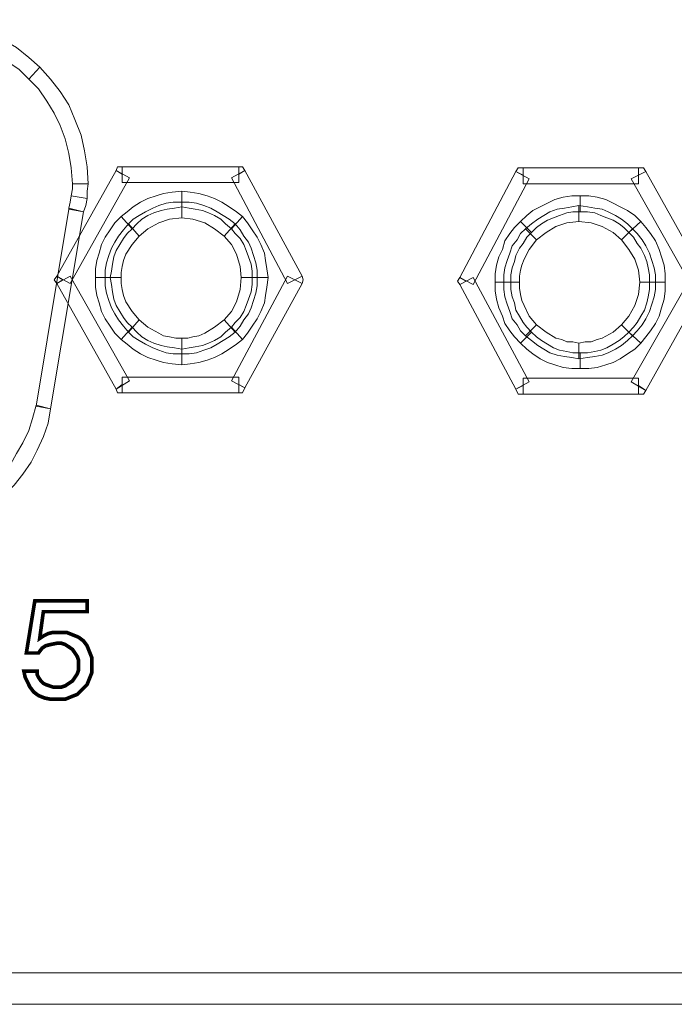
# Model space of a CAD drawing. Units: inches. Extents: x 2 to 438, y 2 to 88.
# Drawn here: x 284 to 299, y 2 to 24 of the extents above; entities that cross this region are included whole.
import ezdxf

# ---------------------------------------------------------------- set-up
doc = ezdxf.new("R2010")
doc.units = ezdxf.units.IN
doc.header["$MEASUREMENT"] = 0

msp = doc.modelspace()

# ---------------------------------------------------------------- linework, layer by layer
at = {"color": 7, "lineweight": 20}
for points in [[(281.812, 23.859), (282.193, 23.832), (282.546, 23.778), (282.9, 23.696), (283.254, 23.56), (283.553, 23.424), (283.879, 23.234), (284.151, 23.016), (284.396, 22.798), (284.151, 22.526), (283.934, 22.744), (283.662, 22.934), (283.39, 23.098), (283.118, 23.261), (282.791, 23.37), (282.492, 23.451), (282.166, 23.478), (281.812, 23.506), (281.812, 23.859), (281.812, 23.859)], [(284.396, 22.798), (284.641, 22.526), (284.858, 22.254), (285.049, 21.955), (285.185, 21.629), (285.321, 21.275), (285.402, 20.922), (285.457, 20.568), (285.484, 20.187), (285.13, 20.187), (285.103, 20.541), (285.049, 20.867), (284.967, 21.194), (284.858, 21.493), (284.722, 21.765), (284.559, 22.037), (284.369, 22.309), (284.151, 22.526), (284.396, 22.798), (284.396, 22.798)], [(286.11, 20.486), (286.137, 20.568), (286.246, 20.568), (286.246, 20.405), (286.11, 20.486), (286.11, 20.486)], [(286.246, 20.568), (288.857, 20.568), (288.857, 20.214), (286.246, 20.214), (286.246, 20.568), (286.246, 20.568)], [(288.857, 20.568), (288.938, 20.568), (288.993, 20.486), (288.857, 20.405), (288.857, 20.568), (288.857, 20.568)], [(295.059, 20.459), (295.113, 20.541), (295.222, 20.541), (295.222, 20.378), (295.059, 20.459), (295.059, 20.459)], [(295.222, 20.541), (297.806, 20.541), (297.806, 20.187), (295.222, 20.187), (295.222, 20.541), (295.222, 20.541)], [(297.806, 20.541), (297.915, 20.541), (297.969, 20.459), (297.806, 20.378), (297.806, 20.541), (297.806, 20.541)], [(284.777, 18.12), (286.11, 20.486), (286.409, 20.323), (285.076, 17.957), (284.777, 18.12), (284.777, 18.12)], [(288.993, 20.486), (290.271, 18.12), (289.945, 17.957), (288.694, 20.323), (288.993, 20.486), (288.993, 20.486)], [(293.807, 18.093), (295.059, 20.459), (295.358, 20.296), (294.107, 17.93), (293.807, 18.093), (293.807, 18.093)], [(297.969, 20.459), (299.302, 18.093), (298.975, 17.93), (297.643, 20.296), (297.969, 20.459), (297.969, 20.459)], [(285.484, 20.187), (285.457, 20.024), (285.457, 19.861), (285.103, 19.915), (285.13, 20.078), (285.13, 20.187), (285.484, 20.187), (285.484, 20.187)], [(285.457, 19.861), (285.43, 19.698), (285.375, 19.562), (285.049, 19.643), (285.076, 19.779), (285.103, 19.915), (285.457, 19.861), (285.457, 19.861)], [(286.218, 19.453), (286.354, 19.562), (286.49, 19.67), (286.654, 19.779), (286.817, 19.861), (287.007, 19.915), (287.17, 19.97), (287.361, 19.997), (287.578, 20.024), (287.578, 19.67), (287.415, 19.643), (287.252, 19.616), (287.116, 19.589), (286.953, 19.534), (286.817, 19.48), (286.681, 19.398), (286.572, 19.29), (286.463, 19.181), (286.218, 19.453), (286.218, 19.453)], [(287.578, 20.024), (287.769, 19.997), (287.959, 19.97), (288.15, 19.915), (288.313, 19.861), (288.476, 19.779), (288.639, 19.67), (288.802, 19.562), (288.938, 19.453), (288.694, 19.181), (288.558, 19.29), (288.449, 19.398), (288.313, 19.48), (288.177, 19.534), (288.041, 19.589), (287.878, 19.616), (287.742, 19.643), (287.578, 19.67), (287.578, 20.024), (287.578, 20.024)], [(295.167, 19.344), (295.303, 19.48), (295.439, 19.589), (295.603, 19.67), (295.766, 19.752), (295.929, 19.834), (296.119, 19.888), (296.31, 19.915), (296.5, 19.915), (296.5, 19.562), (296.337, 19.562), (296.201, 19.534), (296.038, 19.48), (295.902, 19.426), (295.766, 19.371), (295.63, 19.29), (295.521, 19.208), (295.412, 19.099), (295.167, 19.344), (295.167, 19.344)], [(296.5, 19.915), (296.691, 19.915), (296.881, 19.888), (297.071, 19.834), (297.235, 19.752), (297.398, 19.67), (297.561, 19.589), (297.724, 19.48), (297.86, 19.344), (297.588, 19.099), (297.479, 19.208), (297.371, 19.29), (297.235, 19.371), (297.099, 19.426), (296.963, 19.48), (296.827, 19.534), (296.663, 19.562), (296.5, 19.562), (296.5, 19.915), (296.5, 19.915)], [(285.375, 19.562), (284.641, 15.155), (284.314, 15.209), (285.049, 19.616), (285.375, 19.562), (285.375, 19.562)], [(285.049, 19.616), (285.049, 19.643), (285.049, 19.643), (285.212, 19.589), (285.049, 19.616), (285.049, 19.616)], [(286.382, 19.29), (286.49, 19.398), (286.626, 19.48), (286.762, 19.562), (286.926, 19.643), (287.062, 19.698), (287.225, 19.752), (287.388, 19.779), (287.578, 19.779), (287.578, 19.426), (287.306, 19.398), (287.062, 19.317), (286.817, 19.181), (286.626, 19.018), (286.382, 19.29), (286.382, 19.29)], [(287.578, 19.779), (287.742, 19.779), (287.905, 19.752), (288.068, 19.698), (288.231, 19.643), (288.367, 19.562), (288.503, 19.48), (288.639, 19.398), (288.775, 19.29), (288.53, 19.018), (288.313, 19.181), (288.095, 19.317), (287.823, 19.398), (287.578, 19.426), (287.578, 19.779), (287.578, 19.779)], [(295.276, 19.181), (295.412, 19.29), (295.548, 19.398), (295.684, 19.48), (295.82, 19.562), (295.983, 19.616), (296.147, 19.643), (296.31, 19.67), (296.473, 19.698), (296.473, 19.344), (296.201, 19.317), (295.956, 19.235), (295.739, 19.099), (295.521, 18.936), (295.276, 19.181), (295.276, 19.181)], [(296.473, 19.698), (296.663, 19.67), (296.827, 19.643), (296.99, 19.616), (297.126, 19.562), (297.289, 19.48), (297.425, 19.398), (297.561, 19.29), (297.67, 19.181), (297.425, 18.936), (297.235, 19.099), (296.99, 19.235), (296.745, 19.317), (296.473, 19.344), (296.473, 19.698), (296.473, 19.698)], [(285.647, 18.093), (285.647, 18.283), (285.674, 18.474), (285.729, 18.637), (285.783, 18.827), (285.865, 18.99), (285.974, 19.154), (286.082, 19.317), (286.218, 19.453), (286.463, 19.181), (286.354, 19.072), (286.273, 18.963), (286.191, 18.827), (286.11, 18.691), (286.055, 18.555), (286.028, 18.392), (286.001, 18.229), (285.974, 18.093), (285.647, 18.093), (285.647, 18.093)], [(288.938, 19.453), (289.047, 19.317), (289.156, 19.154), (289.265, 18.99), (289.346, 18.827), (289.428, 18.637), (289.455, 18.474), (289.482, 18.283), (289.51, 18.093), (289.156, 18.093), (289.156, 18.229), (289.129, 18.392), (289.074, 18.555), (289.02, 18.691), (288.966, 18.827), (288.884, 18.963), (288.775, 19.072), (288.694, 19.181), (288.938, 19.453), (288.938, 19.453)], [(285.865, 18.093), (285.865, 18.256), (285.892, 18.419), (285.946, 18.582), (286.001, 18.746), (286.082, 18.882), (286.164, 19.018), (286.273, 19.154), (286.382, 19.29), (286.626, 19.018), (286.463, 18.827), (286.327, 18.61), (286.273, 18.474), (286.246, 18.338), (286.218, 18.202), (286.218, 18.093), (285.865, 18.093), (285.865, 18.093)], [(288.775, 19.29), (288.884, 19.154), (288.966, 19.018), (289.074, 18.882), (289.129, 18.746), (289.183, 18.582), (289.238, 18.419), (289.265, 18.256), (289.265, 18.093), (288.911, 18.093), (288.884, 18.338), (288.802, 18.61), (288.694, 18.827), (288.53, 19.018), (288.775, 19.29), (288.775, 19.29)], [(294.596, 17.984), (294.596, 18.174), (294.623, 18.365), (294.678, 18.555), (294.759, 18.718), (294.814, 18.909), (294.923, 19.072), (295.031, 19.208), (295.167, 19.344), (295.412, 19.099), (295.303, 18.99), (295.222, 18.854), (295.14, 18.746), (295.059, 18.582), (295.031, 18.446), (294.977, 18.31), (294.95, 18.147), (294.95, 17.984), (294.596, 17.984), (294.596, 17.984)], [(294.787, 17.984), (294.787, 18.147), (294.814, 18.31), (294.868, 18.474), (294.923, 18.637), (294.977, 18.8), (295.086, 18.936), (295.167, 19.072), (295.276, 19.181), (295.521, 18.936), (295.358, 18.718), (295.249, 18.501), (295.195, 18.365), (295.167, 18.256), (295.14, 18.12), (295.14, 17.984), (294.787, 17.984), (294.787, 17.984)], [(297.67, 19.181), (297.779, 19.072), (297.887, 18.936), (297.969, 18.8), (298.051, 18.637), (298.105, 18.474), (298.159, 18.31), (298.187, 18.147), (298.187, 17.984), (297.833, 17.984), (297.806, 18.256), (297.724, 18.501), (297.588, 18.718), (297.425, 18.936), (297.67, 19.181), (297.67, 19.181)], [(297.86, 19.344), (297.969, 19.208), (298.078, 19.072), (298.187, 18.909), (298.268, 18.718), (298.323, 18.555), (298.377, 18.365), (298.404, 18.174), (298.404, 17.984), (298.051, 17.984), (298.051, 18.147), (298.023, 18.31), (297.996, 18.446), (297.942, 18.582), (297.86, 18.746), (297.779, 18.854), (297.697, 18.99), (297.588, 19.099), (297.86, 19.344), (297.86, 19.344)], [(284.777, 17.957), (284.722, 18.038), (284.777, 18.12), (284.913, 18.038), (284.777, 17.957), (284.777, 17.957)], [(286.11, 15.59), (284.777, 17.957), (285.076, 18.12), (286.409, 15.781), (286.11, 15.59), (286.11, 15.59)], [(286.218, 16.706), (286.082, 16.842), (285.974, 17.005), (285.865, 17.168), (285.783, 17.331), (285.729, 17.522), (285.674, 17.685), (285.647, 17.875), (285.647, 18.093), (285.974, 18.093), (286.001, 17.93), (286.028, 17.766), (286.055, 17.603), (286.11, 17.467), (286.191, 17.331), (286.273, 17.195), (286.354, 17.086), (286.463, 16.978), (286.218, 16.706), (286.218, 16.706)], [(286.382, 16.869), (286.273, 17.005), (286.164, 17.141), (286.082, 17.277), (286.001, 17.413), (285.946, 17.576), (285.892, 17.739), (285.865, 17.902), (285.865, 18.093), (286.218, 18.093), (286.218, 17.957), (286.246, 17.821), (286.273, 17.685), (286.327, 17.549), (286.463, 17.331), (286.626, 17.141), (286.382, 16.869), (286.382, 16.869)], [(289.265, 18.093), (289.265, 17.902), (289.238, 17.739), (289.183, 17.576), (289.129, 17.413), (289.074, 17.277), (288.966, 17.141), (288.884, 17.005), (288.775, 16.869), (288.53, 17.141), (288.694, 17.331), (288.802, 17.549), (288.884, 17.821), (288.911, 18.093), (289.265, 18.093), (289.265, 18.093)], [(290.271, 17.957), (288.993, 15.618), (288.694, 15.781), (289.945, 18.12), (290.271, 17.957), (290.271, 17.957)], [(289.51, 18.093), (289.482, 17.875), (289.455, 17.685), (289.428, 17.522), (289.346, 17.331), (289.265, 17.168), (289.156, 17.005), (289.047, 16.842), (288.938, 16.706), (288.694, 16.978), (288.775, 17.086), (288.884, 17.195), (288.966, 17.331), (289.02, 17.467), (289.074, 17.603), (289.129, 17.766), (289.156, 17.93), (289.156, 18.093), (289.51, 18.093), (289.51, 18.093)], [(290.271, 18.12), (290.298, 18.038), (290.271, 17.957), (290.108, 18.038), (290.271, 18.12), (290.271, 18.12)], [(293.807, 17.93), (293.753, 18.011), (293.807, 18.093), (293.943, 18.011), (293.807, 17.93), (293.807, 17.93)], [(295.059, 15.59), (293.807, 17.93), (294.107, 18.093), (295.358, 15.754), (295.059, 15.59), (295.059, 15.59)], [(299.302, 17.93), (297.969, 15.563), (297.643, 15.754), (298.975, 18.093), (299.302, 17.93), (299.302, 17.93)], [(295.167, 16.624), (295.031, 16.76), (294.923, 16.896), (294.814, 17.059), (294.759, 17.222), (294.678, 17.413), (294.623, 17.603), (294.596, 17.794), (294.596, 17.984), (294.95, 17.984), (294.95, 17.821), (294.977, 17.658), (295.031, 17.522), (295.059, 17.358), (295.14, 17.222), (295.222, 17.086), (295.303, 16.978), (295.412, 16.869), (295.167, 16.624), (295.167, 16.624)], [(295.276, 16.787), (295.167, 16.896), (295.086, 17.032), (294.977, 17.168), (294.923, 17.331), (294.868, 17.494), (294.814, 17.658), (294.787, 17.821), (294.787, 17.984), (295.14, 17.984), (295.14, 17.848), (295.167, 17.712), (295.195, 17.576), (295.249, 17.467), (295.358, 17.222), (295.521, 17.032), (295.276, 16.787), (295.276, 16.787)], [(298.187, 17.984), (298.187, 17.821), (298.159, 17.658), (298.105, 17.494), (298.051, 17.331), (297.969, 17.168), (297.887, 17.032), (297.779, 16.896), (297.67, 16.787), (297.425, 17.032), (297.588, 17.222), (297.724, 17.467), (297.806, 17.712), (297.833, 17.984), (298.187, 17.984), (298.187, 17.984)], [(298.404, 17.984), (298.404, 17.794), (298.377, 17.603), (298.323, 17.413), (298.268, 17.222), (298.187, 17.059), (298.078, 16.896), (297.969, 16.76), (297.86, 16.624), (297.588, 16.869), (297.697, 16.978), (297.779, 17.086), (297.86, 17.222), (297.942, 17.358), (297.996, 17.522), (298.023, 17.658), (298.051, 17.821), (298.051, 17.984), (298.404, 17.984), (298.404, 17.984)], [(287.578, 16.134), (287.361, 16.162), (287.17, 16.189), (287.007, 16.243), (286.817, 16.298), (286.654, 16.379), (286.49, 16.488), (286.354, 16.597), (286.218, 16.706), (286.463, 16.978), (286.572, 16.869), (286.681, 16.76), (286.817, 16.678), (286.953, 16.624), (287.116, 16.57), (287.252, 16.542), (287.415, 16.515), (287.578, 16.488), (287.578, 16.134), (287.578, 16.134)], [(287.578, 16.379), (287.388, 16.379), (287.225, 16.406), (287.062, 16.461), (286.926, 16.515), (286.762, 16.597), (286.626, 16.678), (286.49, 16.76), (286.382, 16.869), (286.626, 17.141), (286.817, 16.978), (287.062, 16.842), (287.17, 16.787), (287.306, 16.76), (287.442, 16.733), (287.578, 16.733), (287.578, 16.379), (287.578, 16.379)], [(288.775, 16.869), (288.639, 16.76), (288.503, 16.678), (288.367, 16.597), (288.231, 16.515), (288.068, 16.461), (287.905, 16.406), (287.742, 16.379), (287.578, 16.379), (287.578, 16.733), (287.714, 16.733), (287.823, 16.76), (287.959, 16.787), (288.095, 16.842), (288.313, 16.978), (288.53, 17.141), (288.775, 16.869), (288.775, 16.869)], [(288.938, 16.706), (288.802, 16.597), (288.639, 16.488), (288.476, 16.379), (288.313, 16.298), (288.15, 16.243), (287.959, 16.189), (287.769, 16.162), (287.578, 16.134), (287.578, 16.488), (287.742, 16.515), (287.878, 16.542), (288.041, 16.57), (288.177, 16.624), (288.313, 16.678), (288.449, 16.76), (288.558, 16.869), (288.694, 16.978), (288.938, 16.706), (288.938, 16.706)], [(296.473, 16.27), (296.31, 16.298), (296.147, 16.325), (295.983, 16.352), (295.82, 16.406), (295.684, 16.488), (295.548, 16.57), (295.412, 16.678), (295.276, 16.787), (295.521, 17.032), (295.739, 16.869), (295.956, 16.733), (296.092, 16.706), (296.201, 16.651), (296.337, 16.651), (296.473, 16.624), (296.473, 16.27), (296.473, 16.27)], [(297.67, 16.787), (297.561, 16.678), (297.425, 16.57), (297.289, 16.488), (297.126, 16.406), (296.99, 16.352), (296.827, 16.325), (296.663, 16.298), (296.473, 16.27), (296.473, 16.624), (296.609, 16.651), (296.745, 16.651), (296.881, 16.706), (296.99, 16.733), (297.235, 16.869), (297.425, 17.032), (297.67, 16.787), (297.67, 16.787)], [(296.5, 16.053), (296.31, 16.053), (296.119, 16.08), (295.929, 16.134), (295.766, 16.189), (295.603, 16.27), (295.439, 16.379), (295.303, 16.488), (295.167, 16.624), (295.412, 16.869), (295.521, 16.76), (295.63, 16.678), (295.766, 16.597), (295.902, 16.515), (296.038, 16.461), (296.201, 16.434), (296.337, 16.406), (296.5, 16.406), (296.5, 16.053), (296.5, 16.053)], [(297.86, 16.624), (297.724, 16.488), (297.561, 16.379), (297.398, 16.27), (297.235, 16.189), (297.071, 16.134), (296.881, 16.08), (296.691, 16.053), (296.5, 16.053), (296.5, 16.406), (296.663, 16.406), (296.827, 16.434), (296.963, 16.461), (297.099, 16.515), (297.235, 16.597), (297.371, 16.678), (297.479, 16.76), (297.588, 16.869), (297.86, 16.624), (297.86, 16.624)], [(286.246, 15.509), (286.137, 15.509), (286.11, 15.59), (286.246, 15.699), (286.246, 15.509), (286.246, 15.509)], [(288.857, 15.509), (286.246, 15.509), (286.246, 15.862), (288.857, 15.862), (288.857, 15.509), (288.857, 15.509)], [(288.993, 15.618), (288.938, 15.509), (288.857, 15.509), (288.857, 15.699), (288.993, 15.618), (288.993, 15.618)], [(295.222, 15.482), (295.113, 15.482), (295.059, 15.59), (295.222, 15.672), (295.222, 15.482), (295.222, 15.482)], [(297.806, 15.482), (295.222, 15.482), (295.222, 15.835), (297.806, 15.835), (297.806, 15.482), (297.806, 15.482)], [(297.969, 15.563), (297.915, 15.482), (297.806, 15.482), (297.806, 15.672), (297.969, 15.563), (297.969, 15.563)], [(284.641, 15.155), (284.586, 14.829), (284.478, 14.529), (284.342, 14.23), (284.206, 13.958), (284.015, 13.686), (283.825, 13.441), (283.607, 13.224), (283.39, 13.006), (283.145, 13.278), (283.362, 13.469), (283.553, 13.686), (283.743, 13.904), (283.879, 14.149), (284.015, 14.393), (284.151, 14.665), (284.233, 14.937), (284.314, 15.237), (284.641, 15.155), (284.641, 15.155)], [(284.641, 15.155), (284.641, 15.155), (284.641, 15.155), (284.478, 15.182), (284.641, 15.155), (284.641, 15.155)], [(284.042, 9.28), (284.342, 9.28), (284.342, 9.198), (284.369, 9.144), (284.423, 9.062), (284.478, 9.008), (284.532, 8.981), (284.614, 8.953), (284.695, 8.926), (284.777, 8.926), (284.886, 8.926), (284.967, 8.953), (285.049, 9.008), (285.13, 9.062), (285.185, 9.144), (285.239, 9.225), (285.266, 9.307), (285.266, 9.416), (285.266, 9.525), (285.239, 9.606), (285.185, 9.688), (285.13, 9.769), (285.049, 9.824), (284.967, 9.878), (284.886, 9.905), (284.777, 9.905), (284.641, 9.878), (284.532, 9.851), (284.45, 9.797), (284.369, 9.688), (284.097, 9.688), (284.287, 10.857), (285.457, 10.857), (285.457, 10.613), (284.478, 10.613), (284.396, 10.014), (284.478, 10.069), (284.586, 10.123), (284.695, 10.15), (284.831, 10.15), (284.994, 10.15), (285.13, 10.096), (285.266, 10.041), (285.375, 9.96), (285.457, 9.851), (285.511, 9.715), (285.566, 9.579), (285.566, 9.416), (285.566, 9.253), (285.511, 9.117), (285.457, 8.981), (285.348, 8.872), (285.239, 8.763), (285.103, 8.709), (284.967, 8.654), (284.777, 8.654), (284.641, 8.654), (284.505, 8.681), (284.369, 8.736), (284.26, 8.817), (284.178, 8.926), (284.124, 9.035), (284.07, 9.144), (284.042, 9.28), (284.042, 9.28)], [(2.819, 2.534), (437.316, 2.534), (437.316, 1.827), (2.819, 1.827), (2.819, 2.534), (2.819, 2.534)], [(2.819, 2.534), (437.316, 2.534), (437.316, 1.827), (2.819, 1.827), (2.819, 2.534), (2.819, 2.534)], [(2.819, 2.534), (437.316, 2.534), (437.316, 1.827), (2.819, 1.827), (2.819, 2.534), (2.819, 2.534)], [(2.819, 2.534), (437.316, 2.534), (437.316, 1.827), (2.819, 1.827), (2.819, 2.534), (2.819, 2.534)], [(2.819, 2.534), (437.316, 2.534), (437.316, 1.827), (2.819, 1.827), (2.819, 2.534), (2.819, 2.534)]]:
    msp.add_lwpolyline(points, dxfattribs=at)
at = {"color": 7, "lineweight": 20, "const_width": 0.0816}
msp.add_lwpolyline([(284.042, 9.28), (284.342, 9.28), (284.342, 9.198), (284.369, 9.144), (284.423, 9.062), (284.478, 9.008), (284.532, 8.981), (284.614, 8.953), (284.695, 8.926), (284.777, 8.926), (284.886, 8.926), (284.967, 8.953), (285.049, 9.008), (285.13, 9.062), (285.185, 9.144), (285.239, 9.225), (285.266, 9.307), (285.266, 9.416), (285.266, 9.525), (285.239, 9.606), (285.185, 9.688), (285.13, 9.769), (285.049, 9.824), (284.967, 9.878), (284.886, 9.905), (284.777, 9.905), (284.641, 9.878), (284.532, 9.851), (284.45, 9.797), (284.369, 9.688), (284.097, 9.688), (284.287, 10.857), (285.457, 10.857), (285.457, 10.613), (284.478, 10.613), (284.396, 10.014), (284.478, 10.069), (284.586, 10.123), (284.695, 10.15), (284.831, 10.15), (284.994, 10.15), (285.13, 10.096), (285.266, 10.041), (285.375, 9.96), (285.457, 9.851), (285.511, 9.715), (285.566, 9.579), (285.566, 9.416), (285.566, 9.253), (285.511, 9.117), (285.457, 8.981), (285.348, 8.872), (285.239, 8.763), (285.103, 8.709), (284.967, 8.654), (284.777, 8.654), (284.641, 8.654), (284.505, 8.681), (284.369, 8.736), (284.26, 8.817), (284.178, 8.926), (284.124, 9.035), (284.07, 9.144), (284.042, 9.28)], dxfattribs=at)

doc.saveas('drawing.dxf')
